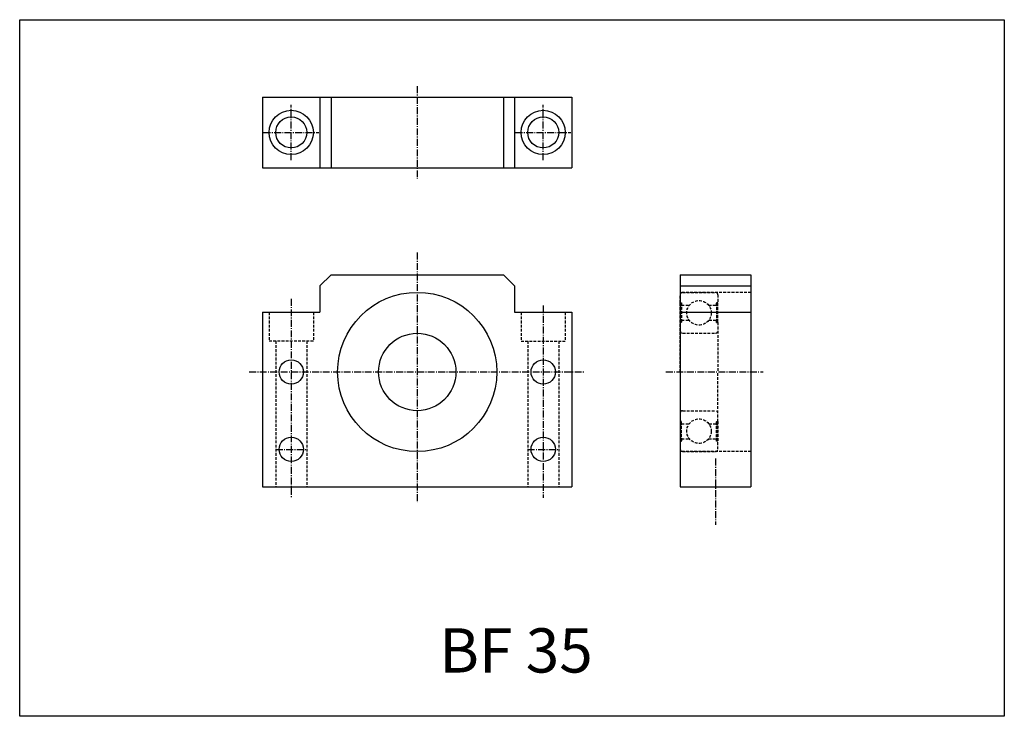
# Model space of a CAD drawing. Extents: x 1903 to 2349, y 1433 to 1748.
import ezdxf

# ---------------------------------------------------------------- set-up
doc = ezdxf.new("R2010")
doc.units = 0
doc.header["$LTSCALE"] = 5
doc.linetypes.add('CENTER', pattern=[0.95, 0.625, -0.125, 0.075, -0.125])
doc.linetypes.add('DASHED2', pattern=[0.375, 0.25, -0.125])
doc.layers.get('0').update_dxf_attribs({"linetype": 'CONTINUOUS'})
doc.layers.add('CENTER', color=3, linetype='CENTER')
doc.layers.add('HIDE', color=1, linetype='DASHED2')
doc.styles.add('BIG', font='txt', dxfattribs={"height": 20})

# ---------------------------------------------------------------- blocks, each defined once
blk = doc.blocks.new('BF35F')
for p, q in [((-43.999981, 38.999981), (-38.999973, 43.999985)), ((-39, 43.999985), (38.999996, 43.999985)), ((38.999992, 43.999996), (43.999992, 38.999996)), ((-44.000015, 39), (-44.000015, 27)), ((44.000011, 39), (44.000011, 27)), ((-69.999985, 27), (-69.999985, -51.999996)), ((-69.999985, 27), (-44.000015, 27)), ((44.000011, 27), (69.999977, 27)), ((69.999977, 27), (69.999977, -51.999996)), ((-69.999985, -51.999996), (69.999977, -51.999996))]:
    blk.add_line(p, q)
for centre, radius in [((0, 0), 36), ((0, 0), 17.5), ((-57, 0), 5.5), ((56.999996, 0), 5.5), ((-57, -35.000008), 5.5), ((56.999996, -35.000008), 5.5)]:
    blk.add_circle(centre, radius)
at = {"layer": 'CENTER'}
for p, q in [((0, 54), (0, -59.000004)), ((-57, 33.071884), (-57, -56.908024)), ((56.999996, 30.085388), (56.999996, -56.908024)), ((-75.999985, 0), (75.999977, 0)), ((-63.999985, -35.000008), (-50.000015, -35.000008)), ((50.000011, -35.000008), (63.999981, -35.000008))]:
    blk.add_line(p, q, dxfattribs=at)
at = {"layer": 'HIDE'}
for p, q in [((-66.999995, 27), (-66.999995, 14)), ((-46.999997, 27), (-46.999997, 14)), ((46.999997, 27), (46.999997, 14)), ((66.999995, 27), (66.999995, 14)), ((-46.999997, 14), (-66.999995, 14)), ((-63.999996, 14), (-63.999996, -51.999996)), ((-49.999996, 14), (-49.999996, -51.999996)), ((46.999997, 14), (66.999995, 14)), ((49.999996, 14), (49.999996, -51.999996)), ((63.999996, 14), (63.999996, -51.999996))]:
    blk.add_line(p, q, dxfattribs=at)
blk = doc.blocks.new('BF35S')
for p, q in [((0, 44), (0, -52)), ((0, 44), (32, 44)), ((32, 44), (32, -52)), ((0, 39), (32, 39)), ((0, 27), (32, 27)), ((0, -52), (32, -52))]:
    blk.add_line(p, q)
at = {"layer": 'CENTER'}
for p, q in [((-6.5, 0), (37.5, 0)), ((16, -39.18), (16, -69.07))]:
    blk.add_line(p, q, dxfattribs=at)
at = {"layer": 'HIDE'}
for p, q in [((32, 36), (0, 36)), ((1.1, 36), (15.9, 36)), ((0, 31.32), (0, 34.9)), ((0, 22.4), (0, 31.32)), ((0, 31.32), (0.59, 31.32)), ((0.15, 31.32), (0.15, 22.4)), ((0.15, 31.32), (0.59, 22.4)), ((0.15, 22.4), (0.59, 31.32)), ((0.59, 31.32), (0.59, 22.4)), ((16.85, 22.4), (16.41, 31.32)), ((16.41, 31.32), (16.41, 22.4)), ((16.41, 22.4), (16.85, 31.32)), ((17, 31.32), (16.41, 31.32)), ((16.85, 31.32), (16.85, 22.4)), ((17, 34.9), (17, 31.32)), ((17, 22.4), (17, 31.32)), ((0.59, 30.2), (4.15, 30.2)), ((12.85, 30.2), (16.41, 30.2)), ((0.59, 22.4), (0, 22.4)), ((0, 18.6), (0, 22.4)), ((0.59, 23.5), (4, 23.5)), ((13, 23.5), (16.41, 23.5)), ((16.41, 22.4), (17, 22.4)), ((17, 22.4), (17, 18.6)), ((0, 0), (0, 18.6)), ((17, 18.6), (17, 0)), ((1.1, 17.5), (15.9, 17.5)), ((0, 0), (0, -18.6)), ((17, -18.6), (17, 0)), ((1.1, -17.5), (15.9, -17.5)), ((0, -18.6), (0, -22.4)), ((17, -22.4), (17, -18.6)), ((0, -22.4), (0, -31.33)), ((0.59, -22.4), (0, -22.4)), ((0.15, -31.33), (0.15, -22.4)), ((0.15, -31.33), (0.59, -22.4)), ((0.15, -22.4), (0.59, -31.33)), ((0.59, -31.33), (0.59, -22.4)), ((0.59, -23.5), (4, -23.5)), ((13, -23.5), (16.41, -23.5)), ((16.41, -22.4), (17, -22.4)), ((16.41, -31.33), (16.41, -22.4)), ((16.41, -22.4), (16.85, -31.33)), ((16.85, -22.4), (16.41, -31.33)), ((16.85, -31.33), (16.85, -22.4)), ((17, -22.4), (17, -31.33)), ((0.59, -30.2), (4.15, -30.2)), ((12.85, -30.2), (16.41, -30.2)), ((0, -31.33), (0.59, -31.33)), ((0, -31.33), (0, -34.9)), ((17, -31.33), (16.41, -31.33)), ((17, -34.9), (17, -31.33)), ((32, -36), (0, -36)), ((1.1, -36), (15.9, -36))]:
    blk.add_line(p, q, dxfattribs=at)
for centre in [(8.5, 26.75), (8.5, -26.75)]:
    blk.add_circle(centre, 5.55, dxfattribs=at)
for centre, start, end in [((1.1, 34.9), 90, 180), ((15.9, 34.9), 0, 90), ((1.1, 18.6), 180, 270), ((15.9, 18.6), 270, 0), ((1.1, -18.6), 90, 180), ((15.9, -18.6), 0, 90), ((1.1, -34.9), 180, 270), ((15.9, -34.9), 270, 0)]:
    blk.add_arc(centre, 1.1, start, end, dxfattribs=at)
blk = doc.blocks.new('BF35U')
for p, q in [((-70, 32), (-70, 0)), ((-70, 32), (70, 32)), ((-44, 32), (-44, 0)), ((-39, 32), (-39, 0)), ((39, 32), (39, 0)), ((44, 32), (44, 0)), ((70, 32), (70, 0)), ((-70, 0), (70, 0))]:
    blk.add_line(p, q)
for centre, radius in [((-57, 16), 10), ((-57, 16), 7), ((57, 16), 10), ((57, 16), 7)]:
    blk.add_circle(centre, radius)
at = {"layer": 'CENTER'}
for p, q in [((0, 36.84), (0, -5.05)), ((-57, 3.51), (-57, 28.49)), ((57, 3.51), (57, 28.49)), ((-69.49, 16), (-44.51, 16)), ((44.51, 16), (69.49, 16))]:
    blk.add_line(p, q, dxfattribs=at)

msp = doc.modelspace()

# ---------------------------------------------------------------- linework, layer by layer
msp.add_lwpolyline([(1903.04, 1433.17), (1903.04, 1748.17), (2348.54, 1748.17), (2348.54, 1433.17), (1903.04, 1433.17)], close=True)

# ---------------------------------------------------------------- block references
for name, p in [('BF35U', (2082.91, 1681.21)), ('BF35F', (2082.91, 1588.87)), ('BF35S', (2201.91, 1588.87))]:
    msp.add_blockref(name, p)

# ---------------------------------------------------------------- texts
at = {"style": 'BIG'}
msp.add_text('BF 35', height=20, dxfattribs=at).set_placement((2092.93, 1452.96))

doc.saveas('drawing.dxf')
